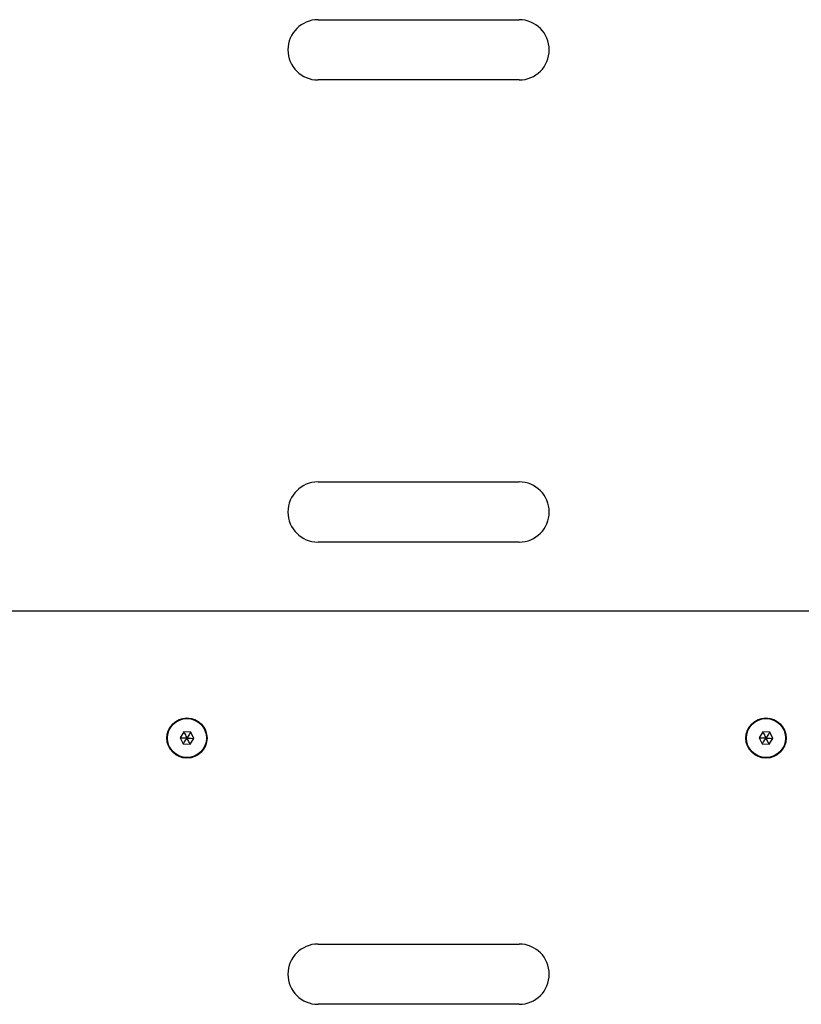
# Model space of a CAD drawing. Units: millimetres. Extents: x 6761 to 32039, y 35033 to 48444.
# Drawn here: x 8326 to 8715, y 42544 to 43034 of the extents above; entities that cross this region are included whole.
import ezdxf

# ---------------------------------------------------------------- set-up
doc = ezdxf.new("R2010")
doc.units = ezdxf.units.MM
doc.header["$LTSCALE"] = 200
doc.layers.add('WYLEWKI_BETONOWE', color=52, linetype='Continuous')

msp = doc.modelspace()

# ---------------------------------------------------------------- linework, layer by layer
at = {"color": 7, "linetype": 'Continuous', "lineweight": 25}
for p, q in [((8474.76, 43033.82), (8574.76, 43033.82)), ((8574.76, 43003.82), (8474.76, 43003.82)), ((8474.76, 42803.82), (8574.76, 42803.82)), ((8574.76, 42773.82), (8474.76, 42773.82)), ((8408, 42679.41), (8406.1, 42676.51)), ((8411.46, 42679.22), (8408, 42679.41)), ((8413.02, 42676.13), (8411.46, 42679.22)), ((8696, 42679.41), (8694.1, 42676.51)), ((8699.46, 42679.22), (8696, 42679.41)), ((8701.02, 42676.13), (8699.46, 42679.22)), ((8406.1, 42676.51), (8407.67, 42673.42)), ((8411.13, 42673.23), (8413.02, 42676.13)), ((8694.1, 42676.51), (8695.67, 42673.42)), ((8699.13, 42673.23), (8701.02, 42676.13)), ((8407.67, 42673.42), (8411.13, 42673.23)), ((8695.67, 42673.42), (8699.13, 42673.23)), ((8474.76, 42573.82), (8574.76, 42573.82)), ((8574.76, 42543.82), (8474.76, 42543.82))]:
    msp.add_line(p, q, dxfattribs=at)
for centre, radius in [((8409.56, 42676.32), 10), ((8409.56, 42676.32), 9.78), ((8409.56, 42676.32), 9.73), ((8697.56, 42676.32), 10), ((8697.56, 42676.32), 9.78), ((8697.56, 42676.32), 9.73)]:
    msp.add_circle(centre, radius, dxfattribs=at)
for centre, start, end in [((8474.76, 43018.82), 90, 270), ((8574.76, 43018.82), 270, 90), ((8474.76, 42788.82), 90, 270), ((8574.76, 42788.82), 270, 90), ((8474.76, 42558.82), 90, 270), ((8574.76, 42558.82), 270, 90)]:
    msp.add_arc(centre, 15, start, end, dxfattribs=at)
for points, knots in [([(8408, 42679.41), (8408, 42679.41), (8408.01, 42679.39), (8408.04, 42679.34), (8408.09, 42679.23), (8408.26, 42678.9), (8408.76, 42677.91), (8409.22, 42677), (8409.56, 42676.32)], [0, 0, 0, 0, 0.008193, 0.020259, 0.047563, 0.12241, 0.340384, 1, 1, 1, 1]), ([(8411.46, 42679.22), (8411.45, 42679.22), (8411.44, 42679.2), (8411.41, 42679.15), (8411.34, 42679.05), (8411.14, 42678.74), (8410.54, 42677.81), (8409.98, 42676.96), (8409.56, 42676.32)], [0, 0, 0, 0, 0.008193, 0.020259, 0.047563, 0.12241, 0.340384, 1, 1, 1, 1]), ([(8696, 42679.41), (8696, 42679.41), (8696.01, 42679.39), (8696.04, 42679.34), (8696.09, 42679.23), (8696.26, 42678.9), (8696.76, 42677.91), (8697.22, 42677), (8697.56, 42676.32)], [0, 0, 0, 0, 0.008193, 0.020259, 0.047563, 0.12241, 0.340384, 1, 1, 1, 1]), ([(8699.46, 42679.22), (8699.45, 42679.22), (8699.44, 42679.2), (8699.41, 42679.15), (8699.34, 42679.05), (8699.14, 42678.74), (8698.54, 42677.81), (8697.98, 42676.96), (8697.56, 42676.32)], [0, 0, 0, 0, 0.008193, 0.020259, 0.047563, 0.12241, 0.340384, 1, 1, 1, 1]), ([(8406.1, 42676.51), (8406.11, 42676.51), (8406.13, 42676.51), (8406.19, 42676.51), (8406.31, 42676.5), (8406.68, 42676.48), (8407.78, 42676.42), (8408.8, 42676.37), (8409.56, 42676.32)], [0, 0, 0, 0, 0.008193, 0.020259, 0.047563, 0.12241, 0.340384, 1, 1, 1, 1]), ([(8407.67, 42673.42), (8407.67, 42673.43), (8407.68, 42673.45), (8407.71, 42673.49), (8407.78, 42673.6), (8407.99, 42673.91), (8408.59, 42674.83), (8409.14, 42675.68), (8409.56, 42676.32)], [0, 0, 0, 0, 0.008193, 0.020259, 0.047563, 0.12241, 0.340384, 1, 1, 1, 1]), ([(8409.56, 42676.32), (8410.09, 42676.29), (8411, 42676.24), (8412.09, 42676.18), (8412.69, 42676.15), (8412.94, 42676.14), (8413, 42676.13), (8413.01, 42676.13), (8413.02, 42676.13)], [0, 0, 0, 0, 0.459929, 0.779353, 0.944595, 0.983359, 0.993113, 1, 1, 1, 1]), ([(8411.13, 42673.23), (8411.12, 42673.24), (8411.11, 42673.26), (8411.09, 42673.3), (8411.03, 42673.42), (8410.86, 42673.75), (8410.37, 42674.73), (8409.91, 42675.64), (8409.56, 42676.32)], [0, 0, 0, 0, 0.0081928, 0.0202589, 0.047563, 0.1224102, 0.3403841, 1, 1, 1, 1]), ([(8694.1, 42676.51), (8694.11, 42676.51), (8694.13, 42676.51), (8694.19, 42676.51), (8694.31, 42676.5), (8694.68, 42676.48), (8695.78, 42676.42), (8696.8, 42676.37), (8697.56, 42676.32)], [0, 0, 0, 0, 0.008193, 0.020259, 0.047563, 0.12241, 0.340384, 1, 1, 1, 1]), ([(8695.67, 42673.42), (8695.67, 42673.43), (8695.68, 42673.45), (8695.71, 42673.49), (8695.78, 42673.6), (8695.99, 42673.91), (8696.59, 42674.83), (8697.14, 42675.68), (8697.56, 42676.32)], [0, 0, 0, 0, 0.008193, 0.020259, 0.047563, 0.12241, 0.340384, 1, 1, 1, 1]), ([(8697.56, 42676.32), (8698.09, 42676.29), (8699, 42676.24), (8700.09, 42676.18), (8700.69, 42676.15), (8700.94, 42676.14), (8701, 42676.13), (8701.01, 42676.13), (8701.02, 42676.13)], [0, 0, 0, 0, 0.459929, 0.779353, 0.944595, 0.983359, 0.993113, 1, 1, 1, 1]), ([(8699.13, 42673.23), (8699.12, 42673.24), (8699.11, 42673.26), (8699.09, 42673.3), (8699.03, 42673.42), (8698.86, 42673.75), (8698.37, 42674.73), (8697.91, 42675.64), (8697.56, 42676.32)], [0, 0, 0, 0, 0.0081928, 0.0202589, 0.047563, 0.1224102, 0.3403841, 1, 1, 1, 1])]:
    msp.add_open_spline(points, degree=3, knots=knots, dxfattribs=at)
at = {"layer": 'WYLEWKI_BETONOWE'}
msp.add_line((6761.16, 42739.65), (9361.12, 42739.65), dxfattribs=at)

doc.saveas('drawing.dxf')
